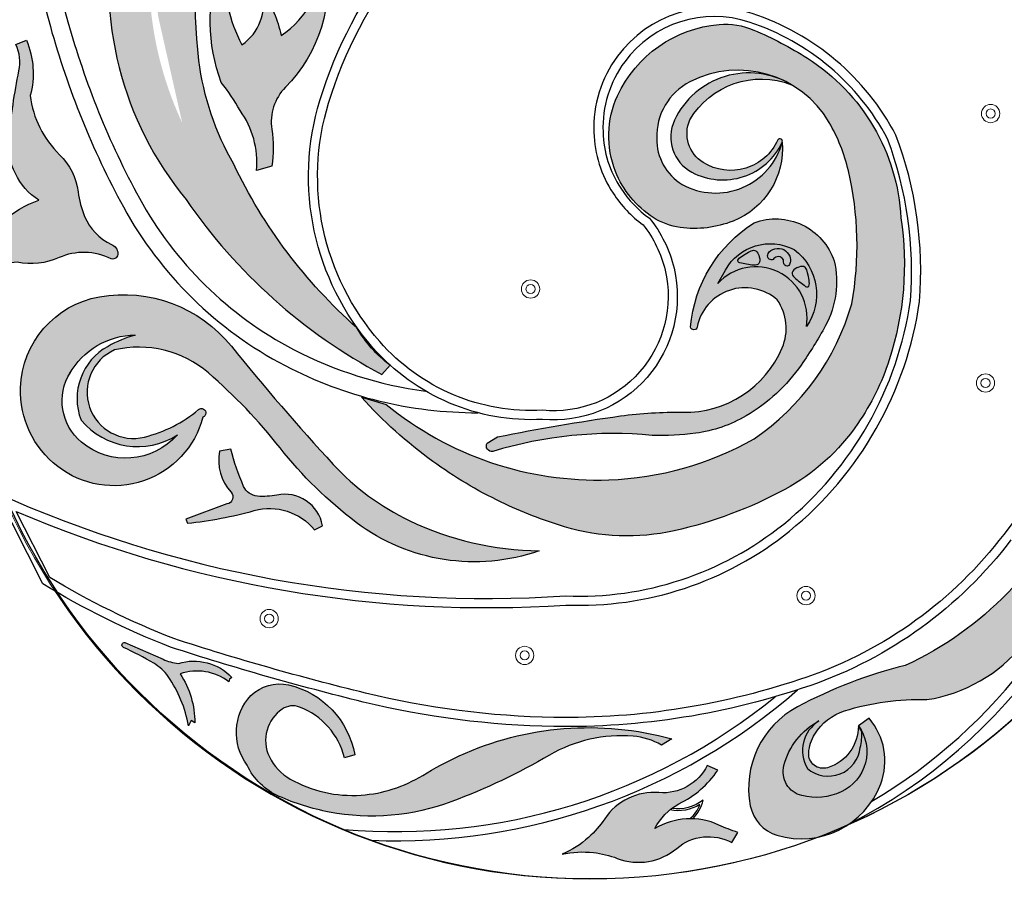
# Model space of a CAD drawing. Units: millimetres. Extents: x 961 to 1993, y 544 to 1273.
# Drawn here: x 1007 to 1012, y 555 to 560 of the extents above; entities that cross this region are included whole.
import ezdxf

# ---------------------------------------------------------------- set-up
doc = ezdxf.new("R2010")
doc.units = ezdxf.units.MM
for name, color, linetype, lineweight in [('Duvar', 1, 'Continuous', 13), ('I-GRİANDAZİT', 253, 'Continuous', 5), ('MERDİVEN', 6, 'Continuous', 13), ('PODİMA', 7, 'Continuous', 30)]:
    doc.layers.add(name, color=color, linetype=linetype, lineweight=lineweight)

msp = doc.modelspace()

# ---------------------------------------------------------------- hatches: boundary and pattern name
at = {"layer": 'MERDİVEN'}
h = msp.add_hatch(dxfattribs=at)
h.set_pattern_fill('AR-SAND', color=256, style=0)
h.set_pattern_definition([(37.50000000000001, (-78.38059859536293, -109.5064710864647), (-1.600031295984046, 48.94132373293424), [0, -38.608, 0, -43.18, 0, -41.275]), (7.499999999999999, (-78.38059859536293, -109.5064710864647), (44.95232831380027, 71.68251005683543), [0, -20.828, 0, -34.798, 0, -13.335]), (327.5, (-109.6225985953629, -109.5064710864647), (79.0992370241458, 0.1437184678545691), [0, -12.7, 0, -45.72, 0, -59.69]), (317.5, (-109.6225985953629, -109.5064710864647), (76.35564524722972, 22.29293232572162), [0, -6.35, 0, -29.972, 0, -34.29])])
h.paths.add_polyline_path([(990.9986928448811, 572.0875873559315), (990.9986928448654, 576.4274073068235), (998.1486928525837, 576.4274073068235), (998.1486928526388, 577.0274073070062), (1001.948692851733, 577.0274073069734), (1001.948692851218, 576.4274073068168), (1007.698692846765, 576.4274073070176), (1007.69869284671, 575.8868190149327, -0.4067482162766748), (1010.269881896596, 572.4057465170412), (1009.798114844728, 572.8775135689095, -0.4198698553266167), (1007.198597007961, 570.2274073067222), (1007.198596958983, 569.8274073067897), (1001.868169168611, 569.8274073067901), (1001.86816916862, 568.9664701179266), (999.8595348931126, 566.9578358426693), (998.9985977024246, 566.9578358426688), (998.9985988428546, 561.6274086103466), (998.5985977045532, 561.6274085247677, -0.4198479656944807), (995.9486858166381, 559.0278860738806), (996.4203536350371, 558.5562182554816, -0.4067482162741465), (992.9392811371631, 561.1274073053589), (992.3986928452177, 561.1274073054199), (992.3986928452198, 566.4774073047878), (990.9980977080595, 566.4774073035838), (990.9980977080595, 572.0875873559315)])
h.paths.add_polyline_path([(995.8986928445809, 575.8524073034976), (995.8986928445222, 575.8024073034975), (993.5986928602051, 575.8024072987648), (993.5986928602604, 575.8524072987647)], flags=16)
h.paths.add_polyline_path([(993.0236928447277, 575.2274073067156), (993.0236928447271, 573.8274073068262), (992.9736928447271, 573.8274073068262), (992.9736928447278, 575.2274073067156)], flags=16)
h.paths.add_polyline_path([(991.1986928448778, 572.9574073068471), (992.2986928451917, 572.9574073068471), (992.2986928451144, 572.0574073068474), (991.1986928448812, 572.0574073068472)], flags=16)
at = {"layer": 'PODİMA'}
h = msp.add_hatch(color=256, dxfattribs=at)
h.paths.add_polyline_path([(1008.896579997436, 560.65445074031, -0.3398780943236426), (1008.644408529664, 560.7102483174737), (1008.578238976545, 560.6823133483217), (1008.602700009739, 560.541691016145, 0.5089405389574576), (1009.274503629809, 560.4786971537469, 0.09654046875521205), (1009.473852655335, 560.8187302840822, 0.2463612615650129), (1009.401442205754, 561.3134708468849, 0.1344823381911946), (1009.175175107097, 561.4945825488498, 0.1910486732644678), (1008.668933454462, 561.5098233249983, 0.03467106978119305), (1008.253833239406, 561.3260590458411, 0.1500779093118796), (1007.668457105264, 560.3669997021256, 0.1922014387391433), (1007.913006944442, 559.0932382120386, 0.04113788281944882), (1008.29804503215, 559.0702637052087, -0.003787553855329341), (1008.280531070853, 559.1063000777451, -0.09963247979372376), (1008.101120352298, 559.6406710056674, -0.08447362556447904), (1008.144781823759, 560.5303527549885, -0.1397376583989496), (1008.513884362427, 561.0226259391148, -0.3018806666408756), (1008.98313119518, 561.0524106778431, -0.6188287123785877)])
h.paths.add_polyline_path([(1008.682982331555, 560.635219021153, 0.2433895591976807), (1008.907675230909, 560.6233525346295, 0.6181104100208903), (1009.001714913804, 561.079653324222, -1.284055189068458)], flags=16)
h.paths.add_polyline_path([(1007.88592981481, 560.4785038228209, 0.1639269755070162), (1008.015562133981, 559.3191151164219), (1007.892734344402, 559.862519458175, -0.3111949888026786), (1008.598025255804, 561.3125150459854, -0.400423527688463), (1009.33066200983, 561.1282415467776, 0.3610196046904359), (1008.866513252447, 561.4480799384205, 0.2340592123245286), (1008.14464944361, 561.0625339147889, 0.1020490862474173)], flags=16)
h = msp.add_hatch(color=256, dxfattribs=at)
edge = h.paths.add_edge_path()
edge.add_line((1008.476325054281, 559.0962954147802), (1008.397478608267, 559.0745593229055))
edge.add_arc((1007.939137076494, 559.1149644271334), 0.4601190413315085, 354.9621131309413, 395.7132847147347)
edge.add_arc((1007.344370503044, 558.8393075568757), 1.1108191584056, 29.33706307162679, 38.2697595446547)
edge.add_arc((1009.047916056011, 559.8413129079302), 0.8887556351388551, 160.5979272935462, 200.689688257774, ccw=False)
edge.add_line((1008.209632283506, 560.1365533112373), (1008.229207992518, 560.1229588584897))
edge.add_arc((1009.046388421109, 560.1002241987352), 0.8174966162775019, 178.4063933836691, 207.624613026177)
edge.add_arc((1008.181124674619, 559.930233165855), 0.2521439215692547, 303.9893093929497, 374.543191236664)
edge.add_arc((1007.977344132742, 559.6639923274171), 0.5560333627953872, 10.812217809018989, 36.34828837433929, ccw=False)
edge.add_arc((1008.232433321403, 560.1967847176846), 0.5179995084838134, 304.1885197668808, 357.2809869401807)
edge.add_arc((1008.012107492729, 560.0305622881381), 0.7512177562333257, -44.685692069976426, 10.86875859331451, ccw=False)
edge.add_arc((1008.72658259925, 559.3238832965715), 0.25370506416619, 135.3143079299303, 188.5508363410674)
edge.add_arc((1007.830126013693, 559.189093697149), 0.652828247909128, -8.172165533675297, 8.550836341186312, ccw=False)
h = msp.add_hatch(color=256, dxfattribs=at)
edge = h.paths.add_edge_path()
edge.add_arc((1010.698027880719, 559.1890874791121), 0.4031237979337098, -68.3317546669694, 4.39868680108458, ccw=False)
edge.add_arc((1010.648257001705, 559.3143582242196), 0.5379195692975053, 262.2052420617326, 291.66824533303003, ccw=False)
edge.add_arc((1010.621626353643, 559.1198173815081), 0.3415644550296478, 237.1492142545075, 262.2052420616797, ccw=False)
edge.add_arc((1010.707398008446, 559.2526502142292), 0.4996825697934639, 201.5118567449372, 237.1492142545273, ccw=False)
edge.add_arc((1010.704503617601, 559.2515093913968), 0.4965714646678617, 155.323147664109, 201.5118567449436, ccw=False)
edge.add_arc((1010.828194174981, 559.1946786230894), 0.6326930654939796, 94.78580907897611, 155.3231476640908, ccw=False)
edge.add_arc((1010.806681810645, 559.4516257367751), 0.37484698533995, 67.02563367683132, 94.78580907899618, ccw=False)
edge.add_arc((1010.215099717662, 558.0562102407163), 1.890483412514552, 57.55257515538989, 67.02563367682251, ccw=False)
edge.add_arc((1010.671755278071, 558.7744694703065), 1.039348510314334, 3.079759935181073, 57.552575155379486, ccw=False)
edge.add_arc((1010.13660912312, 558.592984898988), 1.590795933481745, -18.040340730480807, 8.57976433960232, ccw=False)
edge.add_arc((1010.428970371422, 558.4977633419338), 1.283318707599153, 325.5923390931018, 341.9596592694618, ccw=False)
edge.add_arc((1010.598346528957, 558.3817557987684), 1.078023717858327, 298.46973977197246, 325.59233909316134, ccw=False)
edge.add_arc((1010.068864414504, 559.3581699546895), 2.188760371349653, 282.5597786698812, 298.46973977194057, ccw=False)
edge.add_arc((1010.302231061506, 558.3106941249836), 1.11560353017896, 253.2754582684436, 282.5597786699146, ccw=False)
edge.add_arc((1010.622701828387, 559.3772188622869), 2.229235663203422, 244.2473737633997, 253.27545826842442, ccw=False)
edge.add_arc((1010.663127169065, 559.461019451317), 2.322277303831431, 234.1655388223665, 244.2473737633961, ccw=False)
edge.add_arc((1010.64728694006, 559.4390842522051), 2.295220589045373, 221.7948942270272, 234.16553882235502, ccw=False)
edge.add_line((1008.936118755885, 557.9093976837065), (1009.063885759016, 557.8719113899775))
edge.add_arc((1010.1499806948, 559.1924955819237), 1.709837658245086, 230.5649176108419, 271.9369091765163)
edge.add_arc((1010.152909888177, 559.105880018092), 1.623172578358522, 271.9369091765321, 299.5886047301922)
edge.add_arc((1010.244279217229, 558.7374471778124), 1.261837807416152, 304.2463919967341, 343.9933629860535)
edge.add_arc((1009.788398993083, 558.6885761424213), 1.695384713324785, 349.8394056109661, 373.1191693655777)
edge.add_arc((1010.571334715129, 558.8710471444301), 0.8914667999596088, 13.11916936559142, 30.39323634884095)
edge.add_arc((1010.872472098991, 559.0476756165127), 0.5423517170579152, 30.39323634882352, 117.1228222073453)
edge.add_arc((1010.768405907691, 559.2508391930781), 0.314086058198861, 117.1228222073677, 182.114095376697)
edge.add_arc((1010.725867738327, 559.23467055483), 0.2713727934082973, 179.0325117657351, 238.6782027564561)
edge.add_arc((1010.756998265483, 559.3139795185889), 0.3556076465043099, 241.0368231932319, 344.6768281995624)
h = msp.add_hatch(color=256, dxfattribs=at)
edge = h.paths.add_edge_path()
edge.add_line((1007.160934241512, 559.722494478293), (1007.214751098474, 559.7441412457922))
edge.add_arc((1006.813399569402, 559.5737931764178), 0.4360063240689782, -15.194460760723075, 22.998119353786024, ccw=False)
edge.add_arc((1007.73822678134, 559.5206879523251), 0.5077609403217206, 186.9192599025938, 225.9393063443999)
edge.add_arc((1007.160719659182, 558.9239281876228), 0.3226827320068841, 7.180284393469719, 45.93930634437743, ccw=False)
edge.add_arc((1007.977522126482, 559.0268287989406), 0.5005759189630969, 187.1802843934199, 202.0829056614552)
edge.add_arc((1007.763000909733, 558.9397953126917), 0.2690717501799933, 202.0829056615238, 245.6062491812884)
edge.add_arc((1007.628137027002, 558.6424033187909), 0.05747114884198499, 6.1510208244495175, 65.60624918113831, ccw=False)
edge.add_arc((1007.658820803366, 558.6457101065494), 0.02660970076761078, -108.93919332902288, 6.151020824565819, ccw=False)
edge.add_arc((1007.510186776355, 558.3379347663296), 0.315381594749932, 63.64710413332913, 113.9117130849302)
edge.add_arc((1007.236957551577, 558.9541714139815), 0.3587117334932243, 258.69310094823027, 293.9117130849094, ccw=False)
edge.add_arc((1007.172660622868, 558.432947108027), 0.1695821575605418, 92.03897169592709, 170.5832054810604)
edge.add_arc((1006.992007697678, 558.462908412672), 0.01353845612301357, 209.659505952428, 350.58320548081167, ccw=False)
edge.add_arc((1007.266289890898, 558.2170354408721), 0.3728629620215795, 140.0998538198368, 155.4100974155704)
edge.add_arc((1006.891641272741, 558.3884831115428), 0.03915146838726971, 238.628709512186, 335.4100974158496, ccw=False)
edge.add_arc((1005.60406028954, 558.9477811752822), 1.398970544517341, 334.9323981974781, 346.9137266729572)
edge.add_arc((1007.439642931596, 558.4352222017765), 0.5118744533219843, 108.285082861137, 157.5095656443324, ccw=False)
edge.add_arc((1007.463814771715, 559.2072136023473), 0.3404625613565486, 174.7646972784682, 237.1321720215821, ccw=False)
edge.add_arc((1010.278186761662, 558.9493371547754), 3.166624262323345, 168.382211184856, 174.7646972784364, ccw=False)
edge.add_arc((1006.962047975145, 559.631115712182), 0.2188739953609999, 348.3822111848344, 384.6765276970128)
h = msp.add_hatch(color=256, dxfattribs=at)
edge = h.paths.add_edge_path()
edge.add_arc((1010.834460548261, 559.3407555780306), 0.2658195184673013, 238.0545292451051, 335.72991120967833, ccw=False)
edge.add_arc((1010.785433968168, 559.2647223234299), 0.1753661599259928, 156.5078273396579, 238.5026324588742, ccw=False)
edge.add_arc((1010.991766629598, 559.1189265551195), 0.4258355574515378, 68.65410667269288, 149.5666546873216, ccw=False)
edge.add_arc((1010.928545779896, 559.1534418876277), 0.4227810162462278, 58.92478259856771, 154.8734418515798)
edge.add_arc((1010.730791621023, 559.2461885073791), 0.2043579340716142, 154.8734418515567, 242.0176629429207)
edge.add_arc((1010.793861702618, 559.3646371177434), 0.338551449924812, 241.9972373993039, 334.7095538506982)
edge.add_arc((1011.08779688718, 559.2245824512879), 0.01299975657178124, 339.385578860172, 507.8843015590032)
msp.add_hatch(color=256, dxfattribs=at).paths.add_polyline_path([(1009.041772341907, 558.0252532169676), (1009.084627207893, 558.0727022132469, -0.0992244763218746), (1008.912472504837, 558.2661645602033, -0.09655325640918223), (1008.29804503215, 559.0702637052087, -0.0411378828194482), (1007.913006944442, 559.0932382120386, 0.02979278573919026), (1008.035556109316, 558.9248129662717, 0.1206112037253598)])
h = msp.add_hatch(color=256, dxfattribs=at)
edge = h.paths.add_edge_path()
edge.add_arc((1009.607751946167, 557.6585606842235), 0.02908678785052933, 152.1759504940816, 277.39624401167447, ccw=False)
edge.add_line((1009.582028023375, 557.6721371721212), (1009.635657161007, 557.7041678857277))
edge.add_arc((1011.61653440765, 548.0097309162549), 9.894745212553495, 97.83254917988808, 101.54835481732931, ccw=False)
edge.add_arc((1010.549666578648, 555.7652863883724), 2.066153535524226, 88.92414716400259, 97.83254917989672, ccw=False)
edge.add_arc((1010.598675119612, 558.374985820019), 0.5440060305989097, 268.9241471640186, 336.9746645119074)
edge.add_arc((1010.863404360177, 558.2624767465904), 0.2563606544611237, 336.9746645118738, 394.7949827310488)
edge.add_arc((1010.908163992189, 558.2210854139026), 0.2504033860786962, 48.54848960144352, 168.9516828614645)
edge.add_arc((1010.645409405235, 558.2723897207212), 0.01731307748536691, 188.9758504200297, 348.9516828613282, ccw=False)
edge.add_arc((1011.330020366295, 558.2095577827475), 0.7042836632899621, 122.18038757054421, 175.102201317012, ccw=False)
edge.add_arc((1011.06568213997, 558.507992779794), 0.3175909094739463, 18.575185877310275, 110.40971974102001, ccw=False)
edge.add_arc((1010.907814382825, 558.5019142454807), 0.4712792540787689, -28.54654594549072, 13.153765098186398, ccw=False)
edge.add_arc((1009.403572494885, 559.3202339181856), 2.183701732374123, 325.20731318564714, 331.4534540545916, ccw=False)
edge.add_arc((1010.464280061629, 558.5832237237703), 0.8920808248236344, 300.2680794629071, 325.2073131855789, ccw=False)
edge.add_arc((1010.559145616229, 558.4206729574975), 0.7038728944236432, 277.79558984732637, 300.2680794629485, ccw=False)
edge.add_arc((1010.480601450804, 558.9943877685248), 1.282939272583009, 267.8031358763949, 277.79558984728754, ccw=False)
edge.add_arc((1010.230294581472, 555.5999515658842), 2.121993072318581, 84.56119854942985, 106.9544783998546)
h = msp.add_hatch(color=256, dxfattribs=at)
edge = h.paths.add_edge_path()
edge.add_spline(control_points=[(1010.880787385757, 558.5997228320027), (1010.892807807486, 558.5981370425259), (1010.922022837788, 558.5924175739348), (1011.000751903365, 558.5745898474947), (1010.970516125392, 558.6836765466809), (1010.915060146952, 558.6465979648067), (1010.857870949927, 558.6139428324701), (1010.877989957951, 558.6000918815815), (1010.880787385757, 558.5997228320027)], knot_values=[0, 0, 0, 0, 0.03637371855175079, 0.09941074416364229, 0.1660092325158813, 0.2229127786616091, 0.2766196539101924, 0.2850846523908107, 0.2850846523908107, 0.2850846523908107, 0.2850846523908107], degree=3, periodic=0)
edge = h.paths.add_edge_path()
edge.add_spline(control_points=[(1011.219729225112, 558.4783285708384), (1011.210512929679, 558.4862067156262), (1011.186726152077, 558.504106981765), (1011.120829543549, 558.5507302654439), (1011.222163115668, 558.6011843769749), (1011.231670310978, 558.5351555952518), (1011.245625666554, 558.4707955923371), (1011.221874068421, 558.4764951458734), (1011.219729225112, 558.4783285708384)], knot_values=[0, 0, 0, 0, 0.03637371855147403, 0.09941074416336249, 0.1660092325154665, 0.2229127786607997, 0.2766196539099609, 0.2850846523908929, 0.2850846523908929, 0.2850846523908929, 0.2850846523908929], degree=3, periodic=0)
edge = h.paths.add_edge_path()
edge.add_spline(control_points=[(1011.140704274327, 558.6007057994032), (1011.138331492072, 558.5934665022387), (1011.133276372387, 558.5780434630934), (1011.101202292846, 558.5886870262707), (1011.114298082483, 558.6238346544079), (1011.066908111462, 558.6407129781348), (1011.050836380084, 558.608789459097), (1011.02228222312, 558.6217038493702), (1011.026003646402, 558.6718167921508), (1011.10606892086, 558.6843992687644), (1011.12970485033, 558.6468205628505), (1011.138127808578, 558.6334289223264)], knot_values=[0, 0, 0, 0, 0.01982915259325926, 0.042245233164891, 0.06677208074008648, 0.1081285523920151, 0.1324466538550667, 0.1540020851232239, 0.1774499162005853, 0.2604623083801133, 0.3064237384751701, 0.3064237384751701, 0.3064237384751701, 0.3064237384751701], degree=3, periodic=0)
h = msp.add_hatch(color=256, dxfattribs=at)
edge = h.paths.add_edge_path()
edge.add_spline(control_points=[(1011.138127808578, 558.6334289223265), (1011.12970485033, 558.6468205628506), (1011.106068920859, 558.6843992687644), (1011.026003646402, 558.6718167921509), (1011.02228222312, 558.6217038493701), (1011.050836380084, 558.608789459097), (1011.066908111462, 558.6407129781351), (1011.114298082483, 558.6238346544077), (1011.101202292846, 558.588687026271), (1011.133276372387, 558.5780434630934), (1011.138331492072, 558.5934665022388), (1011.140704274327, 558.6007057994034)], knot_values=[0, 0, 0, 0, 9.78202420241702, 27.44964741865002, 32.44007636352033, 37.0277436733405, 42.20339326857413, 51.00533885182045, 56.22541612294188, 60.99625641716412, 65.21651784462806, 65.21651784462806, 65.21651784462806, 65.21651784462806], degree=3, periodic=0)
edge.add_arc((1011.086770373984, 558.6129222870776), 0.05530016435135617, 347.2373763471731, 381.7664523944388)
h = msp.add_hatch(color=256, dxfattribs=at)
h.paths.add_polyline_path([(1008.909705803988, 557.2648814046497, -0.06477415093150674), (1008.518180857571, 557.6484463274967, 0.04848573869880904), (1008.149995050463, 558.0333554990893, 0.2400337754129439), (1007.66669777829, 558.151396581001, 0.9145691462969452), (1007.821463959332, 557.7037683886792, 0.1134425858928966), (1008.099681304473, 557.8449591780854, -1.201896881059878), (1008.121773039681, 557.8057101012344, -0.5364543194845186), (1007.375436502452, 557.5520118310131, -0.2410114271083676), (1007.184414449583, 557.9570349326021, -0.3549204566733513), (1007.590464157561, 558.4252534181802, -0.2733054652630897), (1008.268116736771, 558.1707281807364, 0.01686480611496997), (1008.792120839112, 557.5631146148444, 0.09439925979973024), (1009.182666306715, 557.2740434953587, 0.1109463252907462), (1009.850342751989, 557.119152908544, -0.2511161457788683)])
h.paths.add_polyline_path([(1007.436166184306, 558.0285687630557, -0.2697123764770692), (1007.774403373163, 558.2282560325729, 0.053996840657447), (1007.634277720068, 558.170147259031, 0.3754915971019912), (1007.495420003129, 557.7913897442546, 0.3786259749326005), (1007.990572354465, 557.7147508612694, -0.4054953960185314), (1007.497291925592, 557.6777255628816, -0.3665884878594583)], flags=16)
h = msp.add_hatch(color=256, dxfattribs=at)
edge = h.paths.add_edge_path()
edge.add_line((1011.545558898804, 556.2574760796695), (1011.490725814123, 556.2190225650938))
edge.add_arc((1011.266336147891, 556.2179859367554), 0.2243920607104305, -72.97322859301028, 0.2646913611466175, ccw=False)
edge.add_arc((1011.310179236833, 556.0748209396852), 0.07466419812621128, 176.0942074901174, 287.0267714070503, ccw=False)
edge.add_arc((1011.445350873391, 556.0655921327457), 0.2101505155428689, 148.2114193627003, 176.0942074900996, ccw=False)
edge.add_arc((1011.504513388248, 556.0289261417926), 0.2797536624317316, 107.53816487133079, 148.2114193626563, ccw=False)
edge.add_arc((1011.800424676192, 555.0925906562062), 1.261735144895021, 88.0469666645883, 107.5381648713282, ccw=False)
edge.add_arc((1011.723821715802, 557.1323496669419), 0.7878877448707571, 278.7313907918008, 321.12943976576)
edge.add_arc((1010.69807796012, 557.9591506974432), 2.105366471970207, 321.1294397657621, 342.8551994264003)
edge.add_arc((1010.710139702874, 557.7506818167229), 2.041782145822487, 348.3538831870983, 366.2881632605994)
edge.add_arc((1011.007922441684, 558.108192553996), 1.73688242777482, 316.05217455528765, 355.5793374071538, ccw=False)
edge.add_arc((1011.007922441684, 558.1081925539957), 1.736882427774645, 294.6342369581151, 316.0521745552957, ccw=False)
edge.add_arc((1012.314010720441, 554.1872782923996), 2.413366450335702, 103.9576197579709, 118.0963799218533)
edge.add_arc((1011.400690347373, 555.8980354924624), 0.4740768119813891, 118.0963799218679, 191.0097818578739)
edge.add_arc((1011.129296825768, 555.8452338497458), 0.1975945213322078, 191.0097818578486, 253.314307742393)
edge.add_arc((1011.197742614733, 556.0735827041507), 0.4359808156846049, 253.3143077424364, 339.3377032670533)
edge.add_arc((1011.29184676167, 556.0380944594041), 0.335407429612934, 339.337703267033, 400.8495500131048)
h = msp.add_hatch(color=256, dxfattribs=at)
edge = h.paths.add_edge_path()
edge.add_line((1008.695692131842, 557.2261951934687), (1008.736466384111, 557.2480372448331))
edge.add_arc((1008.542758586881, 557.2131196285528), 0.1968297503797819, 10.21835912871955, 101.8969057386715)
edge.add_arc((1008.431588799702, 557.7407993084811), 0.3424332338780162, 265.0430743669376, 281.8969057386682, ccw=False)
edge.add_arc((1008.409407488169, 557.4850514416338), 0.08572526365067318, 204.0712248808945, 265.0430743669182, ccw=False)
edge.add_arc((1009.381589412418, 557.9193436168534), 1.15050100872313, 193.9890580280459, 204.0712248810112, ccw=False)
edge.add_line((1008.265210067034, 557.6412254256618), (1008.207013767357, 557.6308679959542))
edge.add_arc((1008.448087393942, 557.5856446296254), 0.2452787114633651, 169.3752795799356, 222.3256440288135)
edge.add_arc((1008.239641603421, 557.3958029443595), 0.03666013483248463, -81.60133825068391, 42.32564402874988, ccw=False)
edge.add_line((1008.244996179862, 557.3595359621709), (1008.034399816427, 557.2822245769155))
edge.add_line((1008.034399816427, 557.2822245769155), (1008.042448572187, 557.2602997506095))
edge.add_arc((1007.80621135325, 559.4336936756077), 2.186195136951488, 276.2034153030164, 285.3594423905467)
edge.add_arc((1008.464292934628, 557.0379208721674), 0.2983166246334439, 39.132984061577815, 105.35944239052299, ccw=False)
h = msp.add_hatch(color=256, dxfattribs=at)
edge = h.paths.add_edge_path()
edge.add_arc((1008.091603660237, 556.2339842433053), 0.2667400192393442, 52.28267119565505, 109.0881525547627)
edge.add_arc((1007.637067515157, 556.2390842776712), 0.4426170144503377, -0.6880338045021972, 33.91656821649559, ccw=False)
edge.add_line((1008.079652616641, 556.2337692588011), (1008.061626689984, 556.2457274817854))
edge.add_line((1008.061626689984, 556.2457274817854), (1008.047497140736, 556.219253985736))
edge.add_arc((1007.413132182467, 556.1059071900706), 0.6444116668460892, 10.13056563442258, 34.63798204310724)
edge.add_arc((1007.753453612348, 556.3410123384773), 0.2307776420809689, 34.63798204316248, 59.70129977492556)
edge.add_arc((1006.899935703877, 554.8803154243143), 1.922560221233892, 59.70129977482344, 64.96830028934413)
edge.add_arc((1007.719134734753, 556.6345588082128), 0.01353298471953755, 81.35219848358508, 244.9683002888176, ccw=False)
edge.add_line((1007.721169557105, 556.6479379402253), (1007.916725983439, 556.5609393407997))
edge.add_arc((1008.020675622276, 556.7945985034063), 0.2557384047898036, 246.0168082051324, 264.5231582371009)
edge.add_arc((1008.074828123219, 556.2825283997082), 0.2692167653290563, 43.447812413205384, 106.96655037234731, ccw=False)
edge.add_line((1008.270279778737, 556.4676670425938), (1008.257812896294, 556.4595507750624))
edge.add_line((1008.257812896294, 556.4595507750624), (1008.254786218488, 556.4449858796644))
h = msp.add_hatch(color=256, dxfattribs=at)
edge = h.paths.add_edge_path()
edge.add_line((1008.902230552931, 556.0695654136101), (1008.848834814339, 556.054070817777))
edge.add_arc((1008.488453055153, 555.9684718352019), 0.3704081507897448, 13.36146978895685, 69.44582605947615)
edge.add_arc((1008.584175957025, 556.2237582669003), 0.09776546126366936, 69.44582605944507, 124.0947868477793)
edge.add_arc((1008.638258294231, 556.1438633310581), 0.1942439561261254, 124.094786847805, 164.20944406466)
edge.add_arc((1008.638258294231, 556.1438633310581), 0.1942439561256906, 164.2094440646235, 205.73172204176)
edge.add_arc((1008.6996276151, 556.1734402489548), 0.262368750556546, 205.73172204178, 240.4387517171421)
edge.add_arc((1008.890053966204, 556.5091797679596), 0.6483521955594277, 240.438751717148, 273.9934181555064)
edge.add_arc((1008.886725886706, 556.5568522201391), 0.6961406754469258, 273.9934181554783, 301.6114261443988)
edge.add_arc((1010.166686249041, 554.477235725786), 1.745805944103844, 114.64843299208289, 121.61142614448389, ccw=False)
edge.add_arc((1010.104277481844, 554.6132444239506), 1.596162300070849, 74.46068030423442, 114.6484329920197, ccw=False)
edge.add_line((1010.531888743285, 556.1510619349891), (1010.47935052748, 556.1198412714158))
edge.add_arc((1010.302259540681, 555.8071296431507), 0.3593741505142993, 60.47679054469183, 85.1506029536694)
edge.add_arc((1010.271060890725, 555.4393972241279), 0.7284276530845626, 85.15060295373385, 120.3308475371881)
edge.add_arc((1008.257068463704, 558.8816763515279), 3.25973622106004, 290.5544323203463, 300.3308475371668, ccw=False)
edge.add_arc((1008.989948244299, 556.9271629181762), 1.172336993802172, 259.2129474370851, 290.5544323203463, ccw=False)
edge.add_arc((1008.989948244298, 556.9271629181769), 1.172336993802886, 246.0045918332884, 259.2129474371023, ccw=False)
edge.add_arc((1008.647788635172, 556.1584940690807), 0.3309542047655594, 205.4473995221837, 246.0045918332761, ccw=False)
edge.add_arc((1008.574913498991, 556.1836247158819), 0.2811826545714564, 137.1847011858459, 216.520778339993, ccw=False)
edge.add_arc((1008.517596047981, 556.2184874771971), 0.2158586746129541, 78.27833555818319, 133.6305323554509, ccw=False)
edge.add_arc((1008.45785522649, 555.9905481509879), 0.4513459410945257, 10.082748295511124, 76.73102727595369, ccw=False)
h = msp.add_hatch(color=256, dxfattribs=at)
edge = h.paths.add_edge_path()
edge.add_arc((1010.07418504956, 555.0745131076768), 0.4955002082324286, 83.6137438322221, 102.36986352993262, ccw=False)
edge.add_arc((1010.074185049561, 555.0745131076766), 0.4955002082325412, 69.00722027883779, 83.61374383230338, ccw=False)
edge.add_arc((1010.360701466775, 555.821195125269), 0.304265815507806, 249.0072202787857, 310.1959949052501)
edge.add_arc((1010.720527631795, 555.3953379809182), 0.2532547459313033, 61.7845186429758, 130.1959949052213, ccw=False)
edge.add_line((1010.840263658563, 555.6184999181536), (1010.870764132699, 555.6705251120067))
edge.add_arc((1011.182314624995, 556.6017550600159), 0.9819638105954355, 245.442054782725, 251.5019194823744, ccw=False)
edge.add_arc((1010.626630998712, 555.3856792925433), 0.3550569688815582, 65.4420547826526, 120.9575521320742)
edge.add_arc((1010.725256852986, 555.5414247156906), 0.3181718982218372, 119.64987233652599, 152.1303403734543, ccw=False)
edge.add_arc((1010.350376998295, 556.2743431467911), 0.5055736589213928, 295.4781065692432, 325.8245759397687)
edge.add_line((1010.768649003277, 555.9903479805579), (1010.713643458623, 556.0150722555778))
edge.add_arc((1010.486740009834, 556.127556882371), 0.253254745931517, 265.21916821588246, 333.63064447810723, ccw=False)
edge.add_arc((1010.440273757759, 555.5719760477072), 0.3042658155077668, 85.21916821596476, 146.4079428424369)
edge.add_arc((1009.774070300555, 556.0144674559156), 0.4955002082325016, 311.8014192888896, 326.4079428423531, ccw=False)
edge.add_arc((1009.774070300555, 556.0144674559149), 0.4955002082319687, 293.0452995912343, 311.80141928894216, ccw=False)

# ---------------------------------------------------------------- linework, layer by layer
at = {"layer": 'Duvar'}
for centre, radius in [((1012.170514969714, 559.367238995358), 0.04698560251337519), ((1012.170514969714, 559.367238995358), 0.0234928012566876), ((1009.805877499284, 558.4648779551061), 0.04698560251337519), ((1009.805877499284, 558.4648779551061), 0.0234928012566876), ((1012.144370813747, 557.9815076103221), 0.04698560251337519), ((1012.144370813747, 557.9815076103221), 0.0234928012566876), ((1011.221813083753, 556.8884223956927), 0.04698560251337519), ((1011.221813083753, 556.8884223956927), 0.0234928012566876), ((1008.46223542179, 556.7702072740113), 0.04698560251337519), ((1008.46223542179, 556.7702072740113), 0.0234928012566876), ((1009.775757937632, 556.5808166742012), 0.04698560251337519), ((1009.775757937632, 556.5808166742012), 0.0234928012566876)]:
    msp.add_circle(centre, radius, dxfattribs=at)
at = {"layer": 'I-GRİANDAZİT'}
for radius in [4.698465192793909, 3.287138370838932, 3.287138370838932]:
    msp.add_circle((1010.108022206727, 558.7179828693579), radius, dxfattribs=at)
at = {"layer": 'PODİMA'}
for points in [[(1008.578238976545, 560.6823133483217), (1008.602700009739, 560.541691016145, 0.5089405389574574), (1009.274503629809, 560.4786971537469, 0.09654046875521204), (1009.473852655335, 560.8187302840822, 0.2463612615650128), (1009.401442205754, 561.3134708468849, 0.134482381221381), (1009.175175021961, 561.4945825856144, 0.1910486382834442), (1008.668933454462, 561.5098233249983, 0.03467106978119305), (1008.253833239406, 561.3260590458411, 0.1500779093118796), (1007.668457105264, 560.3669997021256, 0.2232727324343761), (1008.035556109316, 558.9248129662717, 0.1206112037253598), (1009.041772341907, 558.0252532169676), (1009.084627207893, 558.0727022132469, -0.0992244763218746), (1008.912472504837, 558.2661645602033, -0.1003775183890908), (1008.280531070853, 559.1063000777451, -0.09963247979372378), (1008.101120352298, 559.6406710056674, -0.08447362556447904), (1008.144781823759, 560.5303527549885, -0.1397376583989496), (1008.513884362427, 561.0226259391148, -0.3018806666408756), (1008.98313119518, 561.0524106778431, -0.6188287123785878), (1008.896579997436, 560.65445074031, -0.3398780943236425), (1008.644408529664, 560.7102483174737), (1008.578238976545, 560.6823133483217)], [(1007.162439757723, 557.3209071854095, 0.1177241291305056), (1009.987366722374, 556.8398251210483, 0.1816869401829536), (1011.136414138617, 557.2200186035774, 0.1888444908526474), (1011.805391275761, 558.400617848111, 0.1098158780904987), (1011.683871634151, 559.2565668512823, 0.1936590517546694), (1010.945087040363, 559.8819175488416, 0.3245203590627085), (1010.252036581381, 559.6616373737073, 0.1697801711515914), (1010.131594398638, 559.2710407094364, 0.1431153322743364), (1010.230661261957, 558.9574687971968, 0.09114017637676292), (1010.384338056418, 558.7946570049671, -0.1104143992055399), (1010.497727849344, 558.5615276064223, -0.5134201044774166), (1009.86856537121, 557.8415074576274, -0.2306298928243406), (1009.030777735701, 558.1942574871591, -0.2595436996892891), (1008.76784590511, 559.4214587756796, -0.188967405796512), (1009.7764459606, 560.6936221372526, -0.1591918388845512), (1010.793496082017, 560.911656271911, -0.1519252901656166), (1012.019238422922, 560.286764109857, -0.1008177207717753), (1012.53988918019, 559.522020511843, -0.2804257596610565), (1012.237810235731, 557.2033430782994, -0.1483428374740735), (1011.226706881267, 556.4696791107754, -0.08767384260289122), (1009.925980328501, 556.2620795031162, -0.05582331768057454), (1008.957349389094, 556.3869067369814, -0.01891056026790113), (1007.971825672884, 556.6676443090533, -0.04304902057493453), (1007.334309014355, 556.9819436057963)], [(1008.476325054281, 559.0962954147802), (1008.397478608267, 559.0745593229055, 0.1797084560853718), (1008.312729905741, 559.383549479084, 0.03899599001935777), (1008.216478376436, 559.5273097805984, -0.1767398409967994), (1008.209632283506, 560.1365533112373), (1008.229207992518, 560.1229588584897, 0.1281837580581411), (1008.322082760361, 559.7211700766971, 0.3179578444178568), (1008.42518955737, 559.993548963189, -0.1118855265382268), (1008.523506385942, 559.768299056444, 0.2358946184055652), (1008.749849659894, 560.1722118983271, -0.2472640725253582), (1008.546204614926, 559.5022930562675, 0.2365582810839459), (1008.47569763724, 559.2861606850419, -0.07309763842004763), (1008.476325054281, 559.0962954147802)], [(1011.099964281673, 559.220005532873, -0.3284469896885024), (1010.846873987473, 558.8144494765492, -0.1292695267323861), (1010.575301699322, 558.7814088955895, -0.1097652179183056), (1010.43634367067, 558.8328738255079, -0.1567628253520959), (1010.242522474718, 559.0694197345159, -0.2043099247951721), (1010.253280587081, 559.458827977758, -0.2704636920018857), (1010.775407940147, 559.8251658382937, -0.1217224886987748), (1010.952991809639, 559.7967396985512, -0.04135757118959349), (1011.229392234575, 559.6515591753158, -0.2422617984394943), (1011.709602669466, 558.8303095819322, -0.1166773028000539), (1011.649199473741, 558.1003368164878, -0.07153756746445805), (1011.487757007479, 557.772589042485, -0.1189002682425428), (1011.112234565126, 557.4340985703637, -0.06953203292882128), (1010.544828084826, 557.2217873701032, -0.128476926909367), (1009.981192984166, 557.2422813819645, -0.03941283853882945), (1009.654128934267, 557.3693946192631, -0.04401870147127782), (1009.303560621618, 557.578321738206, -0.05402960216946689), (1008.936118755885, 557.9093976837065), (1009.063885759016, 557.8719113899775, 0.1825061453123676), (1010.207771504574, 557.4836348386627, 0.121242170635724), (1010.954382071076, 557.6943802628053, 0.1751888283180279), (1011.457195270362, 558.3894970373107, 0.1019279342344705), (1011.43953430504, 559.0733897437705, 0.0755153909078963), (1011.340290263278, 559.3220686742947, 0.3975924807324703), (1010.625214242417, 559.5303856095295, 0.2914321070807161), (1010.454533632547, 559.2392526987545, 0.2662929172403495), (1010.58479618214, 559.0028473268368, 0.4857896403441339), (1011.099964281673, 559.2200055328728)], [(1007.160934241512, 559.722494478293), (1007.214751098474, 559.7441412457922, -0.1682065511185124), (1007.234163913708, 559.4595177145337, 0.171921479903242), (1007.385119678281, 559.1558091419155, -0.1707491112832873), (1007.480871838995, 558.9642608951458, 0.06511675447422086), (1007.513668037912, 558.8386383763284, 0.1922227892247397), (1007.651872904588, 558.6947439441637, -0.2654031325807628), (1007.685277310057, 558.6485613218438, -0.5491310075993471), (1007.650184238754, 558.6205409602261, 0.2229062932978302), (1007.382353633624, 558.6262475095907, -0.1548913371922231), (1007.166627015424, 558.6024218959575, 0.3567932778814203), (1007.005363712885, 558.4606933162928, -0.7062310363396377), (1006.980243030241, 558.456208980286, 0.06690309272871851), (1006.927242073217, 558.3721913810526, -0.4493202099707473), (1006.871259727995, 558.3550551275973, 0.05232608597364887), (1006.966699904012, 558.631029118464, -0.2181471677874097), (1007.27904474847, 558.9212506778354, -0.2790520413286728), (1007.124772495408, 559.238279509094, -0.02785605090273619), (1007.176437849288, 559.5870384197266, 0.1597011218207532), (1007.160934241512, 559.722494478293)], [(1011.076786401562, 559.2314935204809, -0.454016774646804), (1010.693812271306, 559.1151938822849, -0.3738588441534717), (1010.624603113063, 559.3346274455124, -0.368486023022741), (1011.146769660615, 559.5155497798117, 0.4449602893772098), (1010.545771654457, 559.3329627961394, 0.3996891746779001), (1010.6349070115, 559.0657215938613, 0.4281477485414331), (1011.099964281673, 559.2200055328728, 0.9043520889484479)], [(1009.611496305468, 557.6297159099847, -0.6081308176274353), (1009.582028023375, 557.6721371721212), (1009.635657161007, 557.7041678857277, -0.01621468149275774), (1010.268094512078, 557.8121639136989, -0.03888982469128284), (1010.588460823835, 557.8310756900437, 0.3059717244802457), (1011.099341270678, 558.1622043205765, 0.2577813071148363), (1011.073927519956, 558.4087668158096, 0.5796983398755075), (1010.66240160087, 558.269071899219, -0.8389199494985722), (1010.628308340435, 558.2696885663888, -0.2351087051559949), (1010.954928330477, 558.8056462351128, -0.4236230089493304), (1011.366728614258, 558.6091609867528, -0.1839868139682548), (1011.321799835532, 558.276702833087, -0.0272606807941691), (1011.196876503438, 558.0741945974253, -0.1092494964008548), (1010.913930307585, 557.8127544808218, -0.0983702036702434), (1010.654618451718, 557.72330505661, -0.04362795442692317), (1010.431422388276, 557.7123914358683, 0.09802125328080466), (1009.611496305468, 557.6297159099847)], [(1011.223518149242, 558.2720087848236, 0.7498953826047527), (1010.768001986889, 558.4925823373464), (1010.768001986889, 558.4925823373464), (1010.80722886719, 558.5625429288175, -0.4048587700744121), (1011.16067485002, 558.668169580367, -0.4056783120588687), (1011.223518149242, 558.2720087848236)], [(1009.850342751989, 557.119152908544, -0.2511161457788659), (1008.909705803988, 557.2648814046497, -0.06477415093150772), (1008.518180857571, 557.6484463274967, 0.04848573869880905), (1008.149995050463, 558.0333554990893, 0.2400337754129439), (1007.66669777829, 558.151396581001, 0.9145691462969446), (1007.821463959332, 557.7037683886792, 0.1134425858928966), (1008.099681304473, 557.8449591780854, -1.201896881059877), (1008.121773039681, 557.8057101012344, -0.5364543194845186), (1007.375436502452, 557.5520118310131, -0.241008929465079), (1007.184414299712, 557.9570302942949, -0.3549231142913891), (1007.590464157561, 558.4252534181802, -0.2733054652630896), (1008.268116736771, 558.1707281807364, 0.01686480611496997), (1008.792120839112, 557.5631146148444, 0.09439928474079522), (1009.182666422369, 557.2740434396421, 0.1109463045106502), (1009.850342751989, 557.119152908544)], [(1011.545558898804, 556.2574760796695), (1011.490725814123, 556.2190225650938, -0.3309019439364301), (1011.332042295737, 556.0034294196201, -0.5257498147288164), (1011.23568845396, 556.0799067777457, -0.1222654497881964), (1011.266723418256, 556.1762965656063, -0.179357520445539), (1011.420212138137, 556.295675857582, -0.08525203465907347), (1011.843424939857, 556.3535928581027, 0.1871361021210165), (1012.337244094362, 556.6379003935083, 0.09508149317273168), (1012.709887856592, 557.3385147963282, 0.07841317989016089), (1012.7396376793, 557.9743161045284, -0.1742004644798362), (1012.258429279015, 556.9027908708617, -0.09372639575541304), (1011.731896774526, 556.5293886607591, 0.06177036309051561), (1011.177420959335, 556.3162454923715, 0.3293316577177014), (1010.935339111991, 555.8074979235365, 0.2787560095312111), (1011.072563224767, 555.6559591990975, 0.3940284022280706), (1011.605679588353, 555.9197428614626, 0.2750321106487291), (1011.545558898804, 556.2574760796695)], [(1008.695692131842, 557.2261951934687), (1008.736466384111, 557.2480372448331, 0.4228204752730998), (1008.502181869956, 557.4057214994632, -0.07367156401083055), (1008.402000243362, 557.3996467956691, -0.2724993368106125), (1008.331136967678, 557.4500865099153, -0.04402015251656836), (1008.265210067034, 557.6412254256618), (1008.207013767357, 557.6308679959542, 0.2352401710198601), (1008.266745533532, 557.4204878073009, -0.6004270768647763), (1008.244996179862, 557.3595359621709), (1008.034399816427, 557.2822245769155), (1008.042448572187, 557.2602997506095, 0.0399719729061054), (1008.3852767355, 557.3255825637567, -0.2972886201098862), (1008.695692131842, 557.2261951934687)], [(1008.254786218488, 556.4449858796644, 0.25306434942595), (1008.004373672734, 556.486057976852, -0.1521490683081523), (1008.079652616641, 556.2337692588011), (1008.061626689984, 556.2457274817854), (1008.047497140736, 556.219253985736, 0.1073432397773606), (1007.943328169166, 556.4721838779108, 0.1097974095664899), (1007.869882787596, 556.5402673691176, 0.02298567197973997), (1007.713408663335, 556.6222969249338, -0.8663501553504813), (1007.721169557105, 556.6479379402253), (1007.916725983439, 556.5609393407997, 0.08092515060266982), (1007.996267074805, 556.5400275810786, -0.2844741881491409), (1008.270279778737, 556.4676670425938), (1008.257812896294, 556.4595507750624)], [(1008.902230552931, 556.0695654136101), (1008.848834814339, 556.054070817777, 0.2497189935069309), (1008.618500712518, 556.3153000419346, 0.2430756387272016), (1008.529372193235, 556.3047189542159, 0.1768428672555314), (1008.45134454939, 556.1967213151396, 0.1831838166706599), (1008.463276193073, 556.0595307823844, 0.1526063704055504), (1008.570187027793, 555.9452243519929, 0.1474650402768939), (1008.935206430874, 555.862401734612, 0.1210930228625987), (1009.251612024693, 555.9640032121142, -0.03039114053018078), (1009.438599216425, 556.0639706335145, -0.1771717992899425), (1010.531888743285, 556.1510619349891), (1010.47935052748, 556.1198412714158, 0.1080777025059001), (1010.332639927934, 556.1652173588408, 0.154719915214465), (1009.903210465506, 556.0681204624806, -0.04268355186125522), (1009.401552343592, 555.8294579976798, -0.137611942225055), (1008.770534429749, 555.7755416240774, -0.05769621669849502), (1008.5132016638, 555.8561415715074, -0.178834860095577), (1008.348943562573, 556.0162889066036, -0.3606930044600978), (1008.368652407689, 556.3747269069905, -0.2463278220451372), (1008.561449365412, 556.4298446487242, -0.2992929267497985), (1008.902230552931, 556.0695654136101)], [(1011.490725814123, 556.2190225650938, -0.4738554086315904), (1011.402548319545, 555.8790611055093, -0.1696775063486449), (1011.200551910016, 555.8596438428177, -0.4175631624421394), (1011.107868312584, 556.0144861202897, -0.2103073358825373), (1011.288171264503, 556.2437984808194, 0.4083490582774034), (1011.228549464489, 555.9995512771118, 0.598877256445308), (1011.500844869717, 556.1066291966783, 0.05869261624551325), (1011.508718393675, 556.1900711465045), (1011.490725814123, 556.2190225650938)], [(1009.968038208698, 555.5585103230959, -0.08202221068924254), (1010.129299809651, 555.5669385533824, -0.06381941468890455), (1010.251698147364, 555.5371247768624, 0.2735163981964704), (1010.557075930989, 555.5887843761816, -0.307694984332646), (1010.840263658563, 555.6184999181536), (1010.870764132699, 555.6705251120067, -0.02644731150336787), (1010.77419739935, 555.708618309316, 0.2470837225740949), (1010.443988665356, 555.6901579111977, -0.1426793134604367), (1010.567857685998, 555.8179366666972, 0.1331907650949762), (1010.768649003277, 555.9903479805579), (1010.713643458623, 556.0150722555778, -0.307694984332646), (1010.465632628909, 555.8751832609139, 0.2735163981964704), (1010.186820957586, 555.740319044505, -0.06381941468890455), (1010.104346428353, 555.6450921240843, -0.08202221068924254)]]:
    msp.add_lwpolyline(points, format="xyb", close=True, dxfattribs=at)
for points in [[(1007.055974384315, 557.419034315921, 0.1234793051622075), (1009.986772831722, 556.8868737196865, 0.1820574862619022), (1011.10685230299, 557.2565391424232, 0.1886181314119315), (1011.75866471537, 558.4057784122606, 0.109231736506188), (1011.640939226477, 559.2372403879586, 0.1930457738353539), (1010.930313526448, 559.8373149689818, 0.3245203590627068), (1010.289850630381, 559.6337493020317, 0.1699444907527424), (1010.178561139105, 559.2724251763772, 0.1434604677843621), (1010.269898596176, 558.9833188080705, 0.093960677242938), (1010.41700009667, 558.8290118707408, -0.1130103206602949), (1010.543458706674, 558.5723136225612, -0.5116684605998518), (1009.867623918782, 557.794405248098, -0.229775526771153), (1008.995420977434, 558.1633132390929, -0.2595436996892885), (1008.722914902103, 559.4352011121742, -0.1889674057965119), (1009.752818275262, 560.7342346886268, -0.1594209675562207), (1010.799930163264, 560.9582240025804, -0.1520912345897262), (1012.052048044342, 560.3203970637239, -0.1007663271234128), (1012.583038632513, 559.5406215474146, -0.280292498613555)], [(1007.28046031807, 560.3731144277479), (1007.428141257354, 559.8396583019633, 0.05741162054959931), (1007.795709474733, 558.9319840014085, 0.1486803258012188), (1008.587884037411, 558.1543600565291, 0.08777660935384156), (1009.265871554349, 557.9402975778933, 0.08777660935384156)], [(1011.439477618868, 555.7107556662651, 0.5224048783322206), (1012.052048044342, 560.3203970637239, 5.160659211922937)], [(1007.215275137203, 560.2563656617415), (1007.337576404983, 559.8145865072686, 0.05741162054959938), (1007.71321806694, 558.8869756131395, 0.148680325801219), (1008.544412493054, 558.0710485194804, 0.1211576562374773), (1009.534739096217, 557.8289181908565, 0.1211576562374773)], [(1011.560056334439, 555.8310790131313, 0.4187004329031502), (1012.517488858398, 559.6834677149474)], [(1011.138127808578, 558.6334289223265, -0.1518119122418441), (1011.140704274327, 558.6007057994034, 1.626896131036335)], [(1007.436166184306, 558.0285687630557, -0.2697123764771731), (1007.774403373163, 558.2282560325729, 0.05399684065744699), (1007.634277720068, 558.170147259031, 0.3754915971019913), (1007.495420003129, 557.7913897442546, 0.3786259749326005), (1007.990572354465, 557.7147508612694), (1007.990572354465, 557.7147508612694, -0.4054953960185314), (1007.497291925592, 557.6777255628816, -0.37529945371241), (1007.440544807727, 558.0357819552221)], [(1012.274861068929, 557.1744415136939, -0.1482669049260326), (1011.242072999098, 556.425277204664, -0.0876738426028915), (1009.925198876236, 556.2151003995072, -0.0558233176805746), (1008.946194741963, 556.341264424475, -0.0189350000872136), (1007.955990732444, 556.6233875413502, -0.0439362593521681), (1007.29846470188, 556.9487393091312), (1007.061204471386, 557.4166681208571)], [(1010.639003664163, 555.7405206208875, 0.1543935089642915), (1010.692302709319, 555.8367892012334, -0.2112234804320239), (1010.532279139127, 555.7943930116721, -0.2112234804320239)], [(1010.625158047871, 555.7407332061499, 0.1312212579316819), (1010.676181513175, 555.8139998947452, -0.1888329703262216), (1010.522474254576, 555.7866033742237, -0.1888329703262216)]]:
    msp.add_lwpolyline(points, format="xyb", dxfattribs=at)
msp.add_circle((1010.113937772983, 558.7145064776184), 3.283226282139891, dxfattribs=at)
for radius, start, end in [(3.134837402039907, 267.7177666390455, 311.1970834864593), (3.087851799526532, 265.0165876981483, 309.1586589057731)]:
    msp.add_arc((1009.113302603518, 558.7625598225875), radius, start, end, dxfattribs=at)
for points, start_tangent, end_tangent in [([(1010.880787385757, 558.5997228320027), (1010.916587405029, 558.5932880809287), (1010.979557622191, 558.5961895199882), (1010.96352706683, 558.660829909418), (1010.90916118109, 558.6440262184035), (1010.873437871427, 558.6039229318096), (1010.880787385757, 558.5997228320027)], (0.9914099141621431, -0.1307913686028714), (0.9914099141621431, -0.1307913686028714)), ([(1011.219729225112, 558.4783285708384), (1011.191007704385, 558.5006472098737), (1011.151062072518, 558.5494120854785), (1011.209847286445, 558.5807115626997), (1011.233702116917, 558.5290495783486), (1011.227766469913, 558.4756717126768), (1011.219729225112, 558.4783285708384)], (-0.7601336184569938, 0.6497667905421739), (-0.7601336184569938, 0.6497667905421739))]:
    msp.add_spline(points, degree=3, dxfattribs=dict(at, start_tangent=start_tangent, end_tangent=end_tangent))
msp.add_spline([(1011.140704274327, 558.6007057994032), (1011.130228821025, 558.5838695239634), (1011.108945458189, 558.5909050860994), (1011.105650738277, 558.6152096344942), (1011.066840627695, 558.629497148768), (1011.04739247686, 558.6148978512551), (1011.027614623402, 558.6234694981074), (1011.026834757844, 558.6469043565867), (1011.107256904317, 558.6674794777773), (1011.138127808578, 558.6334289223264)], degree=3, dxfattribs=at)

doc.saveas('drawing.dxf')
